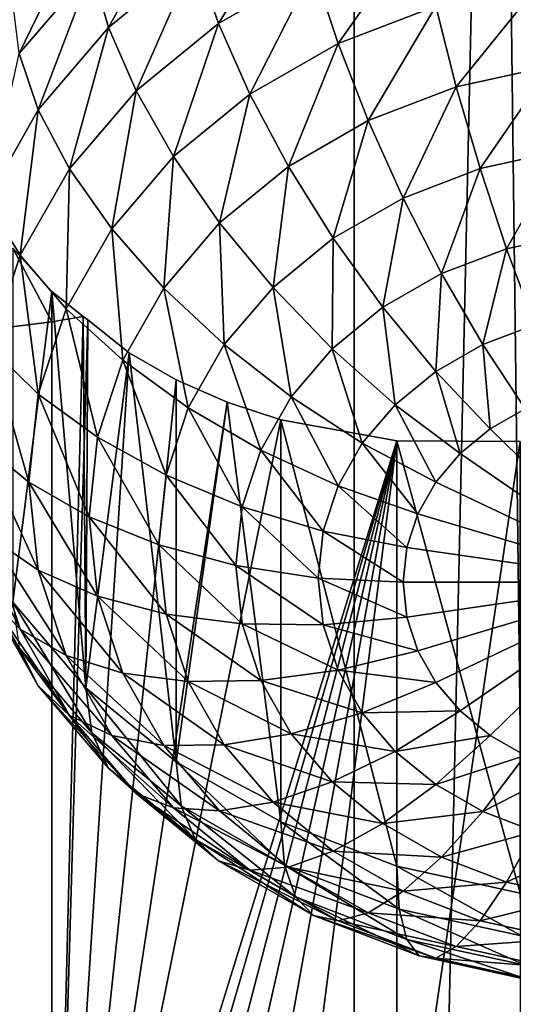
# Model space of a CAD drawing. Extents: x -139 to 230, y -232 to 39.
# Drawn here: x 203 to 204, y -179 to -177 of the extents above; entities that cross this region are included whole.
import ezdxf

# ---------------------------------------------------------------- set-up
doc = ezdxf.new("R2010")
doc.units = 0
doc.layers.add('L1', color=7, linetype='CONTINUOUS')
doc.layers.add('L2', color=7, linetype='CONTINUOUS')

msp = doc.modelspace()

# ---------------------------------------------------------------- linework, layer by layer
at = {"layer": 'L1', "color": 250}
for points in [[(205.1423, -187.0783, 147.1017), (205.1423, -135.4718, 110.9664), (204, -187.5371, 146.4465)], [(204, -187.5371, 146.4465), (205.1423, -135.4718, 110.9664), (204, -135.9305, 110.3112)], [(204, -187.5371, 146.4465), (204, -135.9305, 110.3112), (202.7362, -187.8751, 145.9637)], [(202.7362, -187.8751, 145.9637), (204, -135.9305, 110.3112), (202.7362, -136.2686, 109.8284)], [(203.6456, -176.3931, 131.2632), (203.4971, -176.6633, 131.2469), (203.4626, -176.543, 131.3682)], [(203.6456, -176.3931, 131.2632), (203.6746, -176.5179, 131.1451), (203.4971, -176.6633, 131.2469)], [(203.8802, -176.4, 131.0626), (203.7219, -176.6548, 131.0481), (203.6746, -176.5179, 131.1451)], [(203.8802, -176.4, 131.0626), (203.917, -176.5429, 130.9697), (203.7219, -176.6548, 131.0481)], [(203.4509, -176.4354, 131.5048), (203.3141, -176.7167, 131.4898), (203.301, -176.6108, 131.6277)], [(203.4509, -176.4354, 131.5048), (203.4626, -176.543, 131.3682), (203.3141, -176.7167, 131.4898)], [(204.1328, -176.4605, 130.912), (203.967, -176.6957, 130.9024), (203.917, -176.5429, 130.9697)], [(204.1328, -176.4605, 130.912), (204.167, -176.6193, 130.8489), (203.967, -176.6957, 130.9024)], [(203.6746, -176.5179, 131.1451), (203.5536, -176.7927, 131.1446), (203.4971, -176.6633, 131.2469)], [(203.6746, -176.5179, 131.1451), (203.7219, -176.6548, 131.0481), (203.5536, -176.7927, 131.1446)], [(203.4626, -176.543, 131.3682), (203.3532, -176.8317, 131.3648), (203.3141, -176.7167, 131.4898)], [(203.4626, -176.543, 131.3682), (203.4971, -176.6633, 131.2469), (203.3532, -176.8317, 131.3648)], [(203.917, -176.5429, 130.9697), (203.7862, -176.7994, 130.975), (203.7219, -176.6548, 131.0481)], [(203.917, -176.5429, 130.9697), (203.967, -176.6957, 130.9024), (203.7862, -176.7994, 130.975)], [(204.3802, -176.5725, 130.8162), (204.2091, -176.7849, 130.8144), (204.167, -176.6193, 130.8489)], [(204.3802, -176.5725, 130.8162), (204.4016, -176.7427, 130.7848), (204.2091, -176.7849, 130.8144)], [(204.167, -176.6193, 130.8489), (204.0286, -176.8539, 130.8627), (203.967, -176.6957, 130.9024)], [(204.167, -176.6193, 130.8489), (204.2091, -176.7849, 130.8144), (204.0286, -176.8539, 130.8627)], [(203.7219, -176.6548, 131.0481), (203.6301, -176.9273, 131.0645), (203.5536, -176.7927, 131.1446)], [(203.7219, -176.6548, 131.0481), (203.7862, -176.7994, 130.975), (203.6301, -176.9273, 131.0645)], [(203.4971, -176.6633, 131.2469), (203.417, -176.9525, 131.2565), (203.3532, -176.8317, 131.3648)], [(203.4971, -176.6633, 131.2469), (203.5536, -176.7927, 131.1446), (203.417, -176.9525, 131.2565)], [(203.967, -176.6957, 130.9024), (203.8654, -176.9475, 130.9282), (203.7862, -176.7994, 130.975)], [(203.967, -176.6957, 130.9024), (204.0286, -176.8539, 130.8627), (203.8654, -176.9475, 130.9282)], [(203.3141, -176.7167, 131.4898), (203.3532, -176.8317, 131.3648), (203.2471, -177.018, 131.4953)], [(204.4016, -176.7427, 130.7848), (204.258, -176.9522, 130.8095), (204.2091, -176.7849, 130.8144)], [(204.4016, -176.7427, 130.7848), (204.4263, -176.9152, 130.7836), (204.258, -176.9522, 130.8095)], [(203.5536, -176.7927, 131.1446), (203.5036, -177.0753, 131.1682), (203.417, -176.9525, 131.2565)], [(203.5536, -176.7927, 131.1446), (203.6301, -176.9273, 131.0645), (203.5036, -177.0753, 131.1682)], [(203.7862, -176.7994, 130.975), (203.7246, -177.0629, 131.009), (203.6301, -176.9273, 131.0645)], [(203.7862, -176.7994, 130.975), (203.8654, -176.9475, 130.9282), (203.7246, -177.0629, 131.009)], [(204.2091, -176.7849, 130.8144), (204.1, -177.0125, 130.8517), (204.0286, -176.8539, 130.8627)], [(204.2091, -176.7849, 130.8144), (204.258, -176.9522, 130.8095), (204.1, -177.0125, 130.8517)], [(203.3532, -176.8317, 131.3648), (203.3164, -177.1293, 131.3803), (203.2471, -177.018, 131.4953)], [(203.3532, -176.8317, 131.3648), (203.417, -176.9525, 131.2565), (203.3164, -177.1293, 131.3803)], [(204.0286, -176.8539, 130.8627), (203.9572, -177.0944, 130.9091), (203.8654, -176.9475, 130.9282)], [(204.0286, -176.8539, 130.8627), (204.1, -177.0125, 130.8517), (203.9572, -177.0944, 130.9091)], [(204.4263, -176.9152, 130.7836), (204.312, -177.116, 130.8343), (204.258, -176.9522, 130.8095)], [(204.4263, -176.9152, 130.7836), (204.4538, -177.0849, 130.8125), (204.312, -177.116, 130.8343)], [(203.6301, -176.9273, 131.0645), (203.6103, -177.1965, 131.1026), (203.5036, -177.0753, 131.1682)], [(203.6301, -176.9273, 131.0645), (203.7246, -177.0629, 131.009), (203.6103, -177.1965, 131.1026)], [(203.417, -176.9525, 131.2565), (203.4103, -177.2392, 131.283), (203.3164, -177.1293, 131.3803)], [(203.417, -176.9525, 131.2565), (203.5036, -177.0753, 131.1682), (203.4103, -177.2392, 131.283)], [(203.8654, -176.9475, 130.9282), (203.834, -177.1954, 130.9798), (203.7246, -177.0629, 131.009)], [(203.8654, -176.9475, 130.9282), (203.9572, -177.0944, 130.9091), (203.834, -177.1954, 130.9798)], [(204.258, -176.9522, 130.8095), (204.179, -177.1668, 130.8699), (204.1, -177.0125, 130.8517)], [(204.258, -176.9522, 130.8095), (204.312, -177.116, 130.8343), (204.179, -177.1668, 130.8699)], [(203.2471, -177.018, 131.4953), (203.3164, -177.1293, 131.3803), (203.2547, -177.3177, 131.5122)], [(204.1, -177.0125, 130.8517), (204.0588, -177.2358, 130.9181), (203.9572, -177.0944, 130.9091)], [(204.1, -177.0125, 130.8517), (204.179, -177.1668, 130.8699), (204.0588, -177.2358, 130.9181)], [(203.7246, -177.0629, 131.009), (203.734, -177.3123, 131.0617), (203.6103, -177.1965, 131.1026)], [(203.7246, -177.0629, 131.009), (203.834, -177.1954, 130.9798), (203.734, -177.3123, 131.0617)], [(203.5036, -177.0753, 131.1682), (203.5261, -177.3444, 131.2062), (203.4103, -177.2392, 131.283)], [(203.5036, -177.0753, 131.1682), (203.6103, -177.1965, 131.1026), (203.5261, -177.3444, 131.2062)], [(203.9572, -177.0944, 130.9091), (203.955, -177.3208, 130.9777), (203.834, -177.1954, 130.9798)], [(203.9572, -177.0944, 130.9091), (204.0588, -177.2358, 130.9181), (203.955, -177.3208, 130.9777)], [(204.4538, -177.0849, 130.8125), (204.3696, -177.2715, 130.8881), (204.312, -177.116, 130.8343)], [(203.301, -177.1152, 133.5226), (203.3808, -177.2657, 133.6562), (201.7078, -177.4745, 133.3581)], [(203.3808, -177.2033, 133.6125), (203.3808, -177.2657, 133.6562), (203.301, -177.1152, 133.5226)], [(203.301, -177.1152, 133.5226), (203.301, -177.8396, 132.488), (203.3808, -177.2033, 133.6125)], [(204.312, -177.116, 130.8343), (204.2632, -177.3122, 130.9165), (204.179, -177.1668, 130.8699)], [(204.312, -177.116, 130.8343), (204.3696, -177.2715, 130.8881), (204.2632, -177.3122, 130.9165)], [(203.3164, -177.1293, 131.3803), (203.3532, -177.4138, 131.4052), (203.2547, -177.3177, 131.5122)], [(203.3164, -177.1293, 131.3803), (203.4103, -177.2392, 131.283), (203.3532, -177.4138, 131.4052)], [(204.179, -177.1668, 130.8699), (204.167, -177.3673, 130.9552), (204.0588, -177.2358, 130.9181)], [(204.179, -177.1668, 130.8699), (204.2632, -177.3122, 130.9165), (204.167, -177.3673, 130.9552)], [(203.3808, -177.2033, 133.6125), (203.301, -177.8396, 132.488), (203.4509, -178.015, 132.6109)], [(203.3808, -177.2033, 133.6125), (203.4454, -177.2546, 133.6722), (203.3808, -177.2657, 133.6562)], [(203.3808, -177.2033, 133.6125), (203.4509, -178.015, 132.6109), (203.4454, -177.2546, 133.6722)], [(203.6103, -177.1965, 131.1026), (203.6603, -177.4418, 131.1523), (203.5261, -177.3444, 131.2062)], [(203.6103, -177.1965, 131.1026), (203.734, -177.3123, 131.0617), (203.6603, -177.4418, 131.1523)], [(203.834, -177.1954, 130.9798), (203.8708, -177.4193, 131.0466), (203.734, -177.3123, 131.0617)], [(203.834, -177.1954, 130.9798), (203.955, -177.3208, 130.9777), (203.8708, -177.4193, 131.0466)], [(203.4103, -177.2392, 131.283), (203.4746, -177.502, 131.3165), (203.3532, -177.4138, 131.4052)], [(203.4103, -177.2392, 131.283), (203.5261, -177.3444, 131.2062), (203.4746, -177.502, 131.3165)], [(204.0588, -177.2358, 130.9181), (204.0839, -177.4354, 131.0028), (203.955, -177.3208, 130.9777)], [(204.0588, -177.2358, 130.9181), (204.167, -177.3673, 130.9552), (204.0839, -177.4354, 131.0028)], [(203.4454, -177.2546, 133.6722), (203.4547, -177.2619, 133.6808), (203.3808, -179.7856, 135.4207)], [(203.3808, -177.2657, 133.6562), (203.4454, -177.2546, 133.6722), (203.3808, -179.7856, 135.4207)], [(203.4547, -177.2619, 133.6808), (203.5395, -177.3291, 133.759), (203.3808, -179.7856, 135.4207)], [(203.4509, -178.015, 132.6109), (203.4547, -177.2619, 133.6808), (203.4454, -177.2546, 133.6722)], [(203.4509, -178.015, 132.6109), (203.5395, -177.3291, 133.759), (203.4547, -177.2619, 133.6808)], [(203.3808, -177.2657, 133.6562), (203.3808, -179.7856, 135.4207), (201.7078, -177.4745, 133.3581)], [(204.3696, -177.2715, 130.8881), (204.35, -177.4441, 130.9903), (204.2632, -177.3122, 130.9165)], [(203.2547, -177.3177, 131.5122), (203.334, -177.5939, 131.5313), (203.234, -177.512, 131.6483)], [(203.2547, -177.3177, 131.5122), (203.3532, -177.4138, 131.4052), (203.334, -177.5939, 131.5313)], [(203.734, -177.3123, 131.0617), (203.8088, -177.5283, 131.1229), (203.6603, -177.4418, 131.1523)], [(203.734, -177.3123, 131.0617), (203.8708, -177.4193, 131.0466), (203.8088, -177.5283, 131.1229)], [(203.955, -177.3208, 130.9777), (204.0166, -177.5142, 131.058), (203.8708, -177.4193, 131.0466)], [(203.955, -177.3208, 130.9777), (204.0839, -177.4354, 131.0028), (204.0166, -177.5142, 131.058)], [(204.2632, -177.3122, 130.9165), (204.2786, -177.485, 131.019), (204.167, -177.3673, 130.9552)], [(204.2632, -177.3122, 130.9165), (204.35, -177.4441, 130.9903), (204.2786, -177.485, 131.019)], [(203.3808, -179.7856, 135.4207), (203.5395, -177.3291, 133.759), (203.6358, -177.3841, 133.8343)], [(203.6358, -178.1664, 132.7169), (203.5395, -177.3291, 133.759), (203.4509, -178.015, 132.6109)], [(203.5261, -177.3444, 131.2062), (203.6152, -177.5797, 131.2488), (203.4746, -177.502, 131.3165)], [(203.5261, -177.3444, 131.2062), (203.6603, -177.4418, 131.1523), (203.6152, -177.5797, 131.2488)], [(203.6358, -178.1664, 132.7169), (203.6358, -177.3841, 133.8343), (203.5395, -177.3291, 133.759)], [(203.3808, -179.7856, 135.4207), (203.6358, -177.3841, 133.8343), (203.7402, -177.4303, 133.9078)], [(203.6358, -178.1664, 132.7169), (203.7402, -177.4303, 133.9078), (203.6358, -177.3841, 133.8343)], [(204.167, -177.3673, 130.9552), (204.217, -177.5355, 131.0544), (204.0839, -177.4354, 131.0028)], [(204.167, -177.3673, 130.9552), (204.2786, -177.485, 131.019), (204.217, -177.5355, 131.0544)], [(203.3532, -177.4138, 131.4052), (203.4572, -177.6646, 131.4304), (203.334, -177.5939, 131.5313)], [(203.3532, -177.4138, 131.4052), (203.4746, -177.502, 131.3165), (203.4572, -177.6646, 131.4304)], [(203.8708, -177.4193, 131.0466), (203.967, -177.6013, 131.119), (203.8088, -177.5283, 131.1229)], [(203.8708, -177.4193, 131.0466), (204.0166, -177.5142, 131.058), (203.967, -177.6013, 131.119)], [(203.7402, -177.4303, 133.9078), (203.85, -177.4666, 133.9779), (203.3808, -179.7856, 135.4207)], [(203.6603, -177.4418, 131.1523), (203.7708, -177.6444, 131.2042), (203.6152, -177.5797, 131.2488)], [(203.85, -178.2893, 132.803), (203.7402, -177.4303, 133.9078), (203.6358, -178.1664, 132.7169)], [(203.6603, -177.4418, 131.1523), (203.8088, -177.5283, 131.1229), (203.7708, -177.6444, 131.2042)], [(203.85, -178.2893, 132.803), (203.85, -177.4666, 133.9779), (203.7402, -177.4303, 133.9078)], [(204.0839, -177.4354, 131.0028), (204.167, -177.594, 131.0953), (204.0166, -177.5142, 131.058)], [(204.0839, -177.4354, 131.0028), (204.217, -177.5355, 131.0544), (204.167, -177.594, 131.0953)], [(204.6, -177.7988, 131.2387), (204.2786, -177.485, 131.019), (204.35, -177.4441, 130.9903)], [(203.3808, -179.7856, 135.4207), (203.85, -177.4666, 133.9779), (204.087, -177.5095, 134.1093)], [(204.087, -178.3798, 132.8663), (204.087, -177.5095, 134.1093), (203.85, -177.4666, 133.9779)], [(204.087, -178.3798, 132.8663), (203.85, -177.4666, 133.9779), (203.85, -178.2893, 132.803)], [(201.7078, -177.4745, 133.3581), (203.3808, -179.7856, 135.4207), (203.301, -179.9003, 135.4727)], [(204.217, -177.5355, 131.0544), (204.2786, -177.485, 131.019), (204.6, -177.7988, 131.2387)], [(203.4746, -177.502, 131.3165), (203.6, -177.7219, 131.3484), (203.4572, -177.6646, 131.4304)], [(203.4746, -177.502, 131.3165), (203.6152, -177.5797, 131.2488), (203.6, -177.7219, 131.3484)], [(203.234, -177.512, 131.6483), (203.334, -177.5939, 131.5313), (203.3532, -177.774, 131.6574)], [(203.234, -177.512, 131.6483), (203.3532, -177.774, 131.6574), (203.2547, -177.7063, 131.7843)], [(203.3808, -179.7856, 135.4207), (204.087, -177.5095, 134.1093), (203.4509, -179.6996, 135.3859)], [(203.4509, -179.6996, 135.3859), (204.087, -177.5095, 134.1093), (203.5399, -179.6045, 135.3524)], [(203.6358, -179.5154, 135.3267), (203.5399, -179.6045, 135.3524), (204.087, -177.5095, 134.1093)], [(203.6358, -179.5154, 135.3267), (204.087, -177.5095, 134.1093), (203.7396, -179.4309, 135.3084)], [(204.087, -177.5095, 134.1093), (203.85, -179.3522, 135.2983), (203.7396, -179.4309, 135.3084)], [(204.087, -177.5095, 134.1093), (204.087, -179.2141, 135.3029), (203.85, -179.3522, 135.2983)], [(204.0166, -177.5142, 131.058), (204.1302, -177.6587, 131.1406), (203.967, -177.6013, 131.119)], [(204.0166, -177.5142, 131.058), (204.167, -177.594, 131.0953), (204.1302, -177.6587, 131.1406)], [(204.3395, -177.5106, 134.2257), (204.087, -179.2141, 135.3029), (204.087, -177.5095, 134.1093)], [(204.3395, -178.4353, 132.9052), (204.3395, -177.5106, 134.2257), (204.087, -177.5095, 134.1093)], [(204.3395, -178.4353, 132.9052), (204.087, -177.5095, 134.1093), (204.087, -178.3798, 132.8663)], [(204.3395, -177.5106, 134.2257), (204.3395, -179.1043, 135.3417), (204.087, -179.2141, 135.3029)], [(203.8088, -177.5283, 131.1229), (203.9366, -177.6942, 131.1841), (203.7708, -177.6444, 131.2042)], [(203.8088, -177.5283, 131.1229), (203.967, -177.6013, 131.119), (203.9366, -177.6942, 131.1841)], [(204.6, -177.7988, 131.2387), (204.167, -177.594, 131.0953), (204.217, -177.5355, 131.0544)], [(203.6152, -177.5797, 131.2488), (203.758, -177.7642, 131.2881), (203.6, -177.7219, 131.3484)], [(203.6152, -177.5797, 131.2488), (203.7708, -177.6444, 131.2042), (203.758, -177.7642, 131.2881)], [(203.334, -177.5939, 131.5313), (203.4572, -177.6646, 131.4304), (203.4746, -177.8271, 131.5442)], [(203.334, -177.5939, 131.5313), (203.4746, -177.8271, 131.5442), (203.3532, -177.774, 131.6574)], [(203.967, -177.6013, 131.119), (204.1076, -177.7277, 131.1889), (203.9366, -177.6942, 131.1841)], [(203.967, -177.6013, 131.119), (204.1302, -177.6587, 131.1406), (204.1076, -177.7277, 131.1889)], [(204.6, -177.7988, 131.2387), (204.1302, -177.6587, 131.1406), (204.167, -177.594, 131.0953)], [(203.1822, -177.6262, 131.9211), (203.2547, -177.7063, 131.7843), (203.3164, -177.8947, 131.9163)], [(203.1822, -177.6262, 131.9211), (203.3164, -177.8947, 131.9163), (203.2471, -177.8247, 132.0601)], [(203.7708, -177.6444, 131.2042), (203.9264, -177.7901, 131.2512), (203.758, -177.7642, 131.2881)], [(203.7708, -177.6444, 131.2042), (203.9366, -177.6942, 131.1841), (203.9264, -177.7901, 131.2512)], [(203.4572, -177.6646, 131.4304), (203.6, -177.7219, 131.3484), (203.6152, -177.8642, 131.448)], [(203.4572, -177.6646, 131.4304), (203.6152, -177.8642, 131.448), (203.4746, -177.8271, 131.5442)], [(204.1076, -177.7277, 131.1889), (204.1302, -177.6587, 131.1406), (204.6, -177.7988, 131.2387)], [(203.2547, -177.7063, 131.7843), (203.3532, -177.774, 131.6574), (203.4103, -177.9486, 131.7797)], [(203.2547, -177.7063, 131.7843), (203.4103, -177.9486, 131.7797), (203.3164, -177.8947, 131.9163)], [(203.9366, -177.6942, 131.1841), (204.1, -177.7988, 131.2387), (203.9264, -177.7901, 131.2512)], [(203.9366, -177.6942, 131.1841), (204.1076, -177.7277, 131.1889), (204.1, -177.7988, 131.2387)], [(203.6, -177.7219, 131.3484), (203.758, -177.7642, 131.2881), (203.7708, -177.884, 131.372)], [(203.6, -177.7219, 131.3484), (203.7708, -177.884, 131.372), (203.6152, -177.8642, 131.448)], [(204.6, -177.7988, 131.2387), (204.1, -177.7988, 131.2387), (204.1076, -177.7277, 131.1889)], [(203.2047, -177.7408, 132.2069), (203.2471, -177.8247, 132.0601), (203.3532, -178.011, 132.1906)], [(203.2047, -177.7408, 132.2069), (203.3532, -178.011, 132.1906), (203.3141, -177.9329, 132.3414)], [(203.758, -177.7642, 131.2881), (203.9264, -177.7901, 131.2512), (203.9366, -177.8859, 131.3182)], [(203.758, -177.7642, 131.2881), (203.9366, -177.8859, 131.3182), (203.7708, -177.884, 131.372)], [(203.3532, -177.774, 131.6574), (203.4746, -177.8271, 131.5442), (203.5261, -177.9847, 131.6545)], [(203.3532, -177.774, 131.6574), (203.5261, -177.9847, 131.6545), (203.4103, -177.9486, 131.7797)], [(203.9264, -177.7901, 131.2512), (204.1, -177.7988, 131.2387), (204.1076, -177.8699, 131.2885)], [(203.9264, -177.7901, 131.2512), (204.1076, -177.8699, 131.2885), (203.9366, -177.8859, 131.3182)], [(204.6, -177.7988, 131.2387), (204.1076, -177.8699, 131.2885), (204.1, -177.7988, 131.2387)], [(204.1302, -177.9388, 131.3368), (204.1076, -177.8699, 131.2885), (204.6, -177.7988, 131.2387)], [(204.6, -177.7988, 131.2387), (204.167, -178.0036, 131.3821), (204.1302, -177.9388, 131.3368)], [(204.6, -177.7988, 131.2387), (204.217, -178.062, 131.4231), (204.167, -178.0036, 131.3821)], [(204.2786, -178.1125, 131.4584), (204.217, -178.062, 131.4231), (204.6, -177.7988, 131.2387)], [(204.6, -177.7988, 131.2387), (204.35, -178.1535, 131.4871), (204.2786, -178.1125, 131.4584)], [(203.2471, -177.8247, 132.0601), (203.3164, -177.8947, 131.9163), (203.417, -178.0715, 132.04)], [(203.2471, -177.8247, 132.0601), (203.417, -178.0715, 132.04), (203.3532, -178.011, 132.1906)], [(203.4746, -177.8271, 131.5442), (203.6152, -177.8642, 131.448), (203.6603, -178.0021, 131.5446)], [(203.4746, -177.8271, 131.5442), (203.6603, -178.0021, 131.5446), (203.5261, -177.9847, 131.6545)], [(203.301, -177.8396, 132.488), (203.3141, -177.9329, 132.3414), (203.4626, -178.1066, 132.463)], [(203.301, -177.8396, 132.488), (203.4626, -178.1066, 132.463), (203.4509, -178.015, 132.6109)], [(203.6152, -177.8642, 131.448), (203.7708, -177.884, 131.372), (203.8088, -178.0001, 131.4533)], [(203.6152, -177.8642, 131.448), (203.8088, -178.0001, 131.4533), (203.6603, -178.0021, 131.5446)], [(203.9366, -177.8859, 131.3182), (204.1076, -177.8699, 131.2885), (204.1302, -177.9388, 131.3368)], [(203.7708, -177.884, 131.372), (203.9366, -177.8859, 131.3182), (203.967, -177.9788, 131.3833)], [(203.7708, -177.884, 131.372), (203.967, -177.9788, 131.3833), (203.8088, -178.0001, 131.4533)], [(203.9366, -177.8859, 131.3182), (204.1302, -177.9388, 131.3368), (203.967, -177.9788, 131.3833)], [(203.3164, -177.8947, 131.9163), (203.4103, -177.9486, 131.7797), (203.5036, -178.1124, 131.8944)], [(203.3164, -177.8947, 131.9163), (203.5036, -178.1124, 131.8944), (203.417, -178.0715, 132.04)], [(203.3141, -177.9329, 132.3414), (203.3532, -178.011, 132.1906), (203.4971, -178.1794, 132.3085)], [(203.3141, -177.9329, 132.3414), (203.4971, -178.1794, 132.3085), (203.4626, -178.1066, 132.463)], [(203.4103, -177.9486, 131.7797), (203.5261, -177.9847, 131.6545), (203.6103, -178.1326, 131.7581)], [(203.4103, -177.9486, 131.7797), (203.6103, -178.1326, 131.7581), (203.5036, -178.1124, 131.8944)], [(203.967, -177.9788, 131.3833), (204.1302, -177.9388, 131.3368), (204.167, -178.0036, 131.3821)], [(203.5261, -177.9847, 131.6545), (203.6603, -178.0021, 131.5446), (203.734, -178.1315, 131.6352)], [(203.5261, -177.9847, 131.6545), (203.734, -178.1315, 131.6352), (203.6103, -178.1326, 131.7581)], [(203.8088, -178.0001, 131.4533), (203.967, -177.9788, 131.3833), (204.0166, -178.066, 131.4443)], [(203.967, -177.9788, 131.3833), (204.167, -178.0036, 131.3821), (204.0166, -178.066, 131.4443)], [(203.6603, -178.0021, 131.5446), (203.8088, -178.0001, 131.4533), (203.8708, -178.109, 131.5296)], [(203.6603, -178.0021, 131.5446), (203.8708, -178.109, 131.5296), (203.734, -178.1315, 131.6352)], [(203.8088, -178.0001, 131.4533), (204.0166, -178.066, 131.4443), (203.8708, -178.109, 131.5296)], [(204.0166, -178.066, 131.4443), (204.167, -178.0036, 131.3821), (204.217, -178.062, 131.4231)], [(203.3532, -178.011, 132.1906), (203.417, -178.0715, 132.04), (203.5536, -178.2313, 132.1519)], [(203.3532, -178.011, 132.1906), (203.5536, -178.2313, 132.1519), (203.4971, -178.1794, 132.3085)], [(203.4509, -178.015, 132.6109), (203.4626, -178.1066, 132.463), (203.6456, -178.2565, 132.568)], [(203.4509, -178.015, 132.6109), (203.6456, -178.2565, 132.568), (203.6358, -178.1664, 132.7169)], [(203.8708, -178.109, 131.5296), (204.0166, -178.066, 131.4443), (204.0839, -178.1448, 131.4995)], [(204.0166, -178.066, 131.4443), (204.217, -178.062, 131.4231), (204.0839, -178.1448, 131.4995)], [(204.0839, -178.1448, 131.4995), (204.217, -178.062, 131.4231), (204.2786, -178.1125, 131.4584)], [(203.417, -178.0715, 132.04), (203.5036, -178.1124, 131.8944), (203.6301, -178.2605, 131.9981)], [(203.417, -178.0715, 132.04), (203.6301, -178.2605, 131.9981), (203.5536, -178.2313, 132.1519)], [(203.4626, -178.1066, 132.463), (203.4971, -178.1794, 132.3085), (203.6746, -178.3248, 132.4103)], [(203.4626, -178.1066, 132.463), (203.6746, -178.3248, 132.4103), (203.6456, -178.2565, 132.568)], [(203.734, -178.1315, 131.6352), (203.8708, -178.109, 131.5296), (203.955, -178.2075, 131.5985)], [(203.8708, -178.109, 131.5296), (204.0839, -178.1448, 131.4995), (203.955, -178.2075, 131.5985)], [(203.5036, -178.1124, 131.8944), (203.6103, -178.1326, 131.7581), (203.7246, -178.2663, 131.8517)], [(203.5036, -178.1124, 131.8944), (203.7246, -178.2663, 131.8517), (203.6301, -178.2605, 131.9981)], [(203.6103, -178.1326, 131.7581), (203.734, -178.1315, 131.6352), (203.834, -178.2485, 131.7171)], [(203.734, -178.1315, 131.6352), (203.955, -178.2075, 131.5985), (203.834, -178.2485, 131.7171)], [(204.0839, -178.1448, 131.4995), (204.2786, -178.1125, 131.4584), (204.167, -178.2128, 131.5471)], [(204.167, -178.2128, 131.5471), (204.2786, -178.1125, 131.4584), (204.35, -178.1535, 131.4871)], [(203.6103, -178.1326, 131.7581), (203.834, -178.2485, 131.7171), (203.7246, -178.2663, 131.8517)], [(203.955, -178.2075, 131.5985), (204.0839, -178.1448, 131.4995), (204.167, -178.2128, 131.5471)], [(203.6358, -178.1664, 132.7169), (203.6456, -178.2565, 132.568), (203.8576, -178.3781, 132.6532)], [(203.6358, -178.1664, 132.7169), (203.8576, -178.3781, 132.6532), (203.85, -178.2893, 132.803)], [(204.167, -178.2128, 131.5471), (204.35, -178.1535, 131.4871), (204.2632, -178.2679, 131.5858)], [(204.2632, -178.2679, 131.5858), (204.35, -178.1535, 131.4871), (204.429, -178.1836, 131.5082)], [(203.4971, -178.1794, 132.3085), (203.5536, -178.2313, 132.1519), (203.7219, -178.3692, 132.2485)], [(203.4971, -178.1794, 132.3085), (203.7219, -178.3692, 132.2485), (203.6746, -178.3248, 132.4103)], [(204.2632, -178.2679, 131.5858), (204.429, -178.1836, 131.5082), (204.3696, -178.3086, 131.6142)], [(203.834, -178.2485, 131.7171), (203.955, -178.2075, 131.5985), (204.0588, -178.2926, 131.6581)], [(203.955, -178.2075, 131.5985), (204.167, -178.2128, 131.5471), (204.0588, -178.2926, 131.6581)], [(203.5536, -178.2313, 132.1519), (203.6301, -178.2605, 131.9981), (203.7862, -178.3883, 132.0876)], [(203.5536, -178.2313, 132.1519), (203.7862, -178.3883, 132.0876), (203.7219, -178.3692, 132.2485)], [(204.0588, -178.2926, 131.6581), (204.167, -178.2128, 131.5471), (204.2632, -178.2679, 131.5858)], [(203.7246, -178.2663, 131.8517), (203.834, -178.2485, 131.7171), (203.9572, -178.3494, 131.7878)], [(203.834, -178.2485, 131.7171), (204.0588, -178.2926, 131.6581), (203.9572, -178.3494, 131.7878)], [(203.6301, -178.2605, 131.9981), (203.7246, -178.2663, 131.8517), (203.8654, -178.3817, 131.9325)], [(203.6301, -178.2605, 131.9981), (203.8654, -178.3817, 131.9325), (203.7862, -178.3883, 132.0876)], [(203.6456, -178.2565, 132.568), (203.6746, -178.3248, 132.4103), (203.8802, -178.4427, 132.4928)], [(203.6456, -178.2565, 132.568), (203.8802, -178.4427, 132.4928), (203.8576, -178.3781, 132.6532)], [(203.7246, -178.2663, 131.8517), (203.9572, -178.3494, 131.7878), (203.8654, -178.3817, 131.9325)], [(204.0588, -178.2926, 131.6581), (204.2632, -178.2679, 131.5858), (204.179, -178.3615, 131.7064)], [(204.179, -178.3615, 131.7064), (204.2632, -178.2679, 131.5858), (204.3696, -178.3086, 131.6142)], [(203.85, -178.2893, 132.803), (203.8576, -178.3781, 132.6532), (204.0922, -178.4677, 132.7159)], [(203.85, -178.2893, 132.803), (204.0922, -178.4677, 132.7159), (204.087, -178.3798, 132.8663)], [(203.9572, -178.3494, 131.7878), (204.0588, -178.2926, 131.6581), (204.179, -178.3615, 131.7064)], [(204.179, -178.3615, 131.7064), (204.3696, -178.3086, 131.6142), (204.312, -178.4123, 131.7419)], [(204.312, -178.4123, 131.7419), (204.3696, -178.3086, 131.6142), (204.483, -178.3335, 131.6317)], [(203.6746, -178.3248, 132.4103), (203.7219, -178.3692, 132.2485), (203.917, -178.481, 132.3268)], [(203.6746, -178.3248, 132.4103), (203.917, -178.481, 132.3268), (203.8802, -178.4427, 132.4928)], [(203.8654, -178.3817, 131.9325), (203.9572, -178.3494, 131.7878), (204.1, -178.4313, 131.8452)], [(203.9572, -178.3494, 131.7878), (204.179, -178.3615, 131.7064), (204.1, -178.4313, 131.8452)], [(204.312, -178.4123, 131.7419), (204.483, -178.3335, 131.6317), (204.4538, -178.4434, 131.7637)], [(203.7219, -178.3692, 132.2485), (203.7862, -178.3883, 132.0876), (203.967, -178.492, 132.1602)], [(203.7219, -178.3692, 132.2485), (203.967, -178.492, 132.1602), (203.917, -178.481, 132.3268)], [(204.1, -178.4313, 131.8452), (204.179, -178.3615, 131.7064), (204.312, -178.4123, 131.7419)], [(203.7862, -178.3883, 132.0876), (203.8654, -178.3817, 131.9325), (204.0286, -178.4753, 131.998)], [(203.7862, -178.3883, 132.0876), (204.0286, -178.4753, 131.998), (203.967, -178.492, 132.1602)], [(203.8576, -178.3781, 132.6532), (203.8802, -178.4427, 132.4928), (204.1076, -178.5296, 132.5537)], [(203.8576, -178.3781, 132.6532), (204.1076, -178.5296, 132.5537), (204.0922, -178.4677, 132.7159)], [(203.8654, -178.3817, 131.9325), (204.1, -178.4313, 131.8452), (204.0286, -178.4753, 131.998)], [(204.087, -178.3798, 132.8663), (204.0922, -178.4677, 132.7159), (204.3422, -178.5226, 132.7543)], [(204.087, -178.3798, 132.8663), (204.3422, -178.5226, 132.7543), (204.3395, -178.4353, 132.9052)], [(204.1, -178.4313, 131.8452), (204.312, -178.4123, 131.7419), (204.258, -178.4917, 131.8874)], [(204.258, -178.4917, 131.8874), (204.312, -178.4123, 131.7419), (204.4538, -178.4434, 131.7637)], [(204.0286, -178.4753, 131.998), (204.1, -178.4313, 131.8452), (204.258, -178.4917, 131.8874)], [(203.8802, -178.4427, 132.4928), (203.917, -178.481, 132.3268), (204.1328, -178.5635, 132.3846)], [(203.8802, -178.4427, 132.4928), (204.1328, -178.5635, 132.3846), (204.1076, -178.5296, 132.5537)], [(204.258, -178.4917, 131.8874), (204.4538, -178.4434, 131.7637), (204.4263, -178.5286, 131.9133)], [(204.0922, -178.4677, 132.7159), (204.1076, -178.5296, 132.5537), (204.35, -178.5828, 132.5909)], [(204.0922, -178.4677, 132.7159), (204.35, -178.5828, 132.5909), (204.3422, -178.5226, 132.7543)], [(203.917, -178.481, 132.3268), (203.967, -178.492, 132.1602), (204.167, -178.5684, 132.2137)], [(203.917, -178.481, 132.3268), (204.167, -178.5684, 132.2137), (204.1328, -178.5635, 132.3846)], [(203.967, -178.492, 132.1602), (204.0286, -178.4753, 131.998), (204.2091, -178.5442, 132.0463)], [(203.967, -178.492, 132.1602), (204.2091, -178.5442, 132.0463), (204.167, -178.5684, 132.2137)], [(204.0286, -178.4753, 131.998), (204.258, -178.4917, 131.8874), (204.2091, -178.5442, 132.0463)], [(204.2091, -178.5442, 132.0463), (204.258, -178.4917, 131.8874), (204.4263, -178.5286, 131.9133)], [(204.1076, -178.5296, 132.5537), (204.1328, -178.5635, 132.3846), (204.3628, -178.614, 132.4199)], [(204.1076, -178.5296, 132.5537), (204.3628, -178.614, 132.4199), (204.35, -178.5828, 132.5909)], [(204.2091, -178.5442, 132.0463), (204.4263, -178.5286, 131.9133), (204.4016, -178.5865, 132.0759)], [(204.167, -178.5684, 132.2137), (204.2091, -178.5442, 132.0463), (204.4016, -178.5865, 132.0759)], [(204.1328, -178.5635, 132.3846), (204.167, -178.5684, 132.2137), (204.3802, -178.6152, 132.2465)], [(204.1328, -178.5635, 132.3846), (204.3802, -178.6152, 132.2465), (204.3628, -178.614, 132.4199)], [(204.167, -178.5684, 132.2137), (204.4016, -178.5865, 132.0759), (204.3802, -178.6152, 132.2465)]]:
    msp.add_3dface(points, dxfattribs=at)
at = {"layer": 'L2', "color": 7}
for points in [[(202.2574, -11.3247, 47.148), (202.2574, -186.2956, 169.6639), (204.4463, -186.632, 169.1835)], [(202.2574, -11.3247, 47.148), (204.4463, -186.632, 169.1835), (204.4463, -11.6611, 46.6676)], [(204.4463, -25.6748, 26.654), (204.4463, -200.6456, 149.17), (202.2574, -200.982, 148.6895)], [(204.4463, -25.6748, 26.654), (202.2574, -200.982, 148.6895), (202.2574, -26.0112, 26.1736)]]:
    msp.add_3dface(points, dxfattribs=at)

doc.saveas('drawing.dxf')
